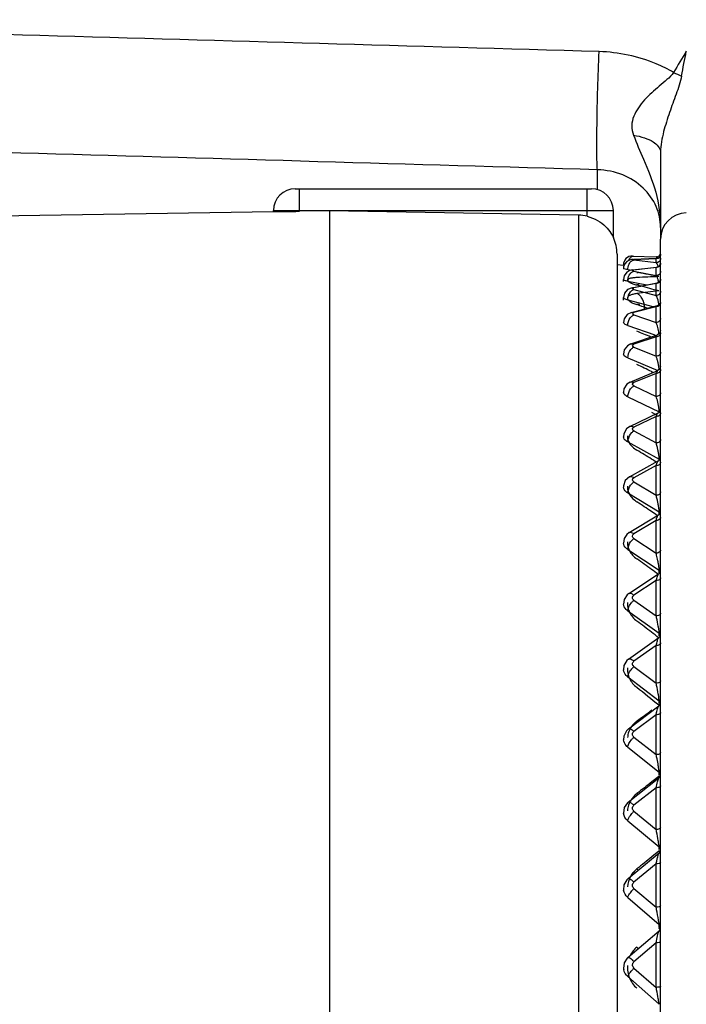
# Model space of a CAD drawing. Units: millimetres. Extents: x 0 to 420, y 0 to 297.
# Drawn here: x 65 to 69, y 164 to 170 of the extents above; entities that cross this region are included whole.
import ezdxf

# ---------------------------------------------------------------- set-up
doc = ezdxf.new("R2010")
doc.units = ezdxf.units.MM
doc.header["$LTSCALE"] = 23.1
doc.layers.add('06___PRT_ALL_SURFS', color=7, linetype='CONTINUOUS')
doc.layers.add('7_ALL_FEATURES', color=7, linetype='CONTINUOUS')

msp = doc.modelspace()

# ---------------------------------------------------------------- linework, layer by layer
at = {"layer": '06___PRT_ALL_SURFS', "color": 9, "linetype": 'CONTINUOUS'}
for p, q in [((68.20977, 168.96978), (68.20977, 169.08312)), ((66.50061, 168.84506), (66.50061, 168.9747)), ((68.15061, 168.81627), (68.15061, 168.9747)), ((66.35061, 168.8497), (68.30061, 168.8497)), ((68.10061, 168.8228), (68.10061, 163.2497)), ((68.41501, 168.56899), (68.41892, 168.5688)), ((68.5457, 168.57377), (68.41892, 168.5688)), ((68.41892, 168.56556), (68.5457, 168.5507)), ((68.5457, 168.57377), (68.54767, 168.57419)), ((68.5457, 168.5507), (68.5457, 168.57377)), ((68.57168, 168.59866), (68.57155, 168.59615)), ((68.57168, 168.57559), (68.57155, 168.57309)), ((68.36067, 168.53604), (68.35872, 168.53601)), ((68.3641, 168.53611), (68.36067, 168.53604)), ((68.38356, 168.51094), (68.41103, 168.50772)), ((68.5457, 168.52278), (68.41892, 168.50791)), ((68.41892, 168.50146), (68.5457, 168.47682)), ((68.5457, 168.47682), (68.5457, 168.52278)), ((68.57168, 168.54738), (68.57155, 168.5449)), ((68.57168, 168.50142), (68.57155, 168.49894)), ((68.43563, 168.49453), (68.4426, 168.49323)), ((68.57168, 168.45464), (68.57155, 168.45221)), ((68.38356, 168.44421), (68.49199, 168.42313)), ((68.5457, 168.43051), (68.41892, 168.40587)), ((68.41892, 168.39625), (68.5457, 168.36201)), ((68.43563, 168.42215), (68.45727, 168.41641)), ((68.5457, 168.36201), (68.5457, 168.43051)), ((68.38356, 168.3368), (68.52712, 168.29803)), ((68.55153, 168.35141), (68.54868, 168.35735)), ((68.57168, 168.38614), (68.57155, 168.38371)), ((68.5457, 168.29767), (68.41892, 168.26343)), ((68.5457, 168.20715), (68.5457, 168.29767)), ((68.41892, 168.25072), (68.5457, 168.20715)), ((68.38356, 168.18954), (68.53918, 168.13605)), ((68.54868, 168.2013), (68.5457, 168.20715)), ((68.5457, 168.12528), (68.41892, 168.0817)), ((68.5457, 168.01342), (68.5457, 168.12528)), ((68.57168, 168.14792), (68.57155, 168.14564)), ((68.41892, 168.066), (68.5457, 168.01342)), ((68.38356, 168.00354), (68.55669, 167.93174)), ((68.54868, 168.00642), (68.5457, 168.01342)), ((68.55153, 167.99834), (68.54868, 168.00642)), ((68.57168, 168.03606), (68.57155, 168.03379)), ((68.57168, 167.93627), (68.57155, 167.93409)), ((68.5457, 167.91463), (68.41892, 167.86206)), ((68.51948, 167.92489), (68.52988, 167.91977)), ((68.5457, 167.7823), (68.5457, 167.91463)), ((68.41892, 167.84348), (68.5457, 167.7823)), ((68.38356, 167.78022), (68.56339, 167.69344)), ((68.54868, 167.7742), (68.5457, 167.7823)), ((68.57168, 167.80393), (68.57155, 167.80176)), ((68.5457, 167.66735), (68.41892, 167.60617)), ((68.51948, 167.69134), (68.53973, 167.68002)), ((68.5457, 167.51553), (68.5457, 167.66735)), ((68.57168, 167.68781), (68.57155, 167.68575)), ((68.41892, 167.58485), (68.5457, 167.51553)), ((68.38356, 167.52128), (68.56339, 167.42296)), ((68.57168, 167.536), (68.57155, 167.53394)), ((68.5457, 167.3853), (68.41892, 167.31598)), ((68.5457, 167.21517), (68.5457, 167.3853)), ((68.56339, 167.41666), (68.56339, 167.42296)), ((68.41892, 167.29209), (68.5457, 167.21517)), ((68.38356, 167.22869), (68.56339, 167.11957)), ((68.56339, 167.1061), (68.56339, 167.11957)), ((68.5457, 167.07063), (68.41892, 166.9937)), ((68.5457, 166.88348), (68.5457, 167.07063)), ((68.57168, 167.08829), (68.57155, 167.08652)), ((68.41892, 166.96742), (68.5457, 166.88348)), ((68.38356, 166.90467), (68.56339, 166.78559)), ((68.57168, 166.90114), (68.57155, 166.89937)), ((68.56294, 166.795), (68.56137, 166.80899)), ((68.56339, 166.78559), (68.56327, 166.78993)), ((68.56339, 166.77089), (68.56339, 166.78559)), ((68.5457, 166.72574), (68.41892, 166.64179)), ((68.5457, 166.52299), (68.5457, 166.72574)), ((68.41288, 166.60781), (68.41892, 166.61332)), ((68.41892, 166.61332), (68.5457, 166.52299)), ((68.38356, 166.55169), (68.56339, 166.42356)), ((68.56339, 166.40774), (68.56339, 166.42356)), ((68.56011, 166.39723), (68.56119, 166.39842)), ((68.5457, 166.35326), (68.41892, 166.26292)), ((68.5457, 166.13645), (68.5457, 166.35326)), ((68.41288, 166.26808), (68.41892, 166.26292)), ((68.41892, 166.23248), (68.5457, 166.13645)), ((68.38356, 166.17245), (68.56339, 166.03624)), ((68.38356, 166.17245), (68.38401, 166.16703)), ((68.56339, 166.01941), (68.56339, 166.03624)), ((68.57169, 166.01376), (68.5653, 166.01157)), ((68.5457, 165.95601), (68.41892, 165.85998)), ((68.5457, 165.7268), (68.5457, 165.95601)), ((68.41288, 165.86549), (68.41892, 165.85998)), ((68.41892, 165.82779), (68.5457, 165.7268)), ((68.38356, 165.76982), (68.56339, 165.62656)), ((68.5623, 165.63949), (68.56011, 165.65458)), ((68.56339, 165.60886), (68.56339, 165.62656)), ((68.56118, 165.60079), (68.52131, 165.57013)), ((68.56913, 165.60397), (68.56118, 165.60079)), ((68.56137, 165.59336), (68.56226, 165.59458)), ((68.5457, 165.53703), (68.41892, 165.43603)), ((68.5457, 165.29715), (68.5457, 165.53703)), ((68.41892, 165.40235), (68.5457, 165.29715)), ((68.38356, 165.34686), (68.56339, 165.19765)), ((68.5623, 165.20938), (68.56011, 165.22391)), ((68.56118, 165.17253), (68.52131, 165.14027)), ((68.57024, 165.17641), (68.56118, 165.17253)), ((68.56339, 165.1823), (68.56339, 165.19765)), ((68.5457, 165.09949), (68.41892, 164.9943)), ((68.5457, 164.85078), (68.5457, 165.09949)), ((68.57168, 165.10804), (68.57155, 165.10718)), ((68.41892, 164.95937), (68.5457, 164.85078)), ((68.38356, 164.90681), (68.56339, 164.75278)), ((68.57168, 164.85933), (68.57155, 164.85847)), ((68.5623, 164.76321), (68.56011, 164.77708)), ((68.5712, 164.73306), (68.56118, 164.72849)), ((68.5623, 164.71496), (68.56292, 164.71607)), ((68.56339, 164.73507), (68.56339, 164.75278)), ((68.5457, 164.64674), (68.41892, 164.53815)), ((68.5457, 164.39108), (68.5457, 164.64674)), ((68.57168, 164.6532), (68.57155, 164.65255)), ((68.41892, 164.50225), (68.5457, 164.39108)), ((68.38356, 164.453), (68.56339, 164.29532)), ((68.57168, 164.39755), (68.57155, 164.3969)), ((68.5623, 164.30438), (68.56011, 164.31748))]:
    msp.add_line(p, q, dxfattribs=at)
at = {"layer": '06___PRT_ALL_SURFS', "color": 7, "linetype": 'CONTINUOUS'}
for p, q in [((66.47561, 168.9747), (68.17561, 168.9747)), ((61.54079, 168.7691), (66.35062, 168.84466)), ((66.35061, 168.84466), (66.35061, 168.8497)), ((66.67168, 168.84775), (66.50061, 168.84506)), ((66.67168, 168.84775), (66.67168, 163.2497)), ((68.10061, 168.8228), (66.67168, 168.84775)), ((68.30061, 168.6951), (68.30061, 168.8497)), ((68.30055, 168.695), (68.30061, 168.69487)), ((68.57168, 157.50584), (68.57168, 168.68574)), ((68.32168, 168.5998), (68.32168, 156.8497)), ((68.41062, 168.58839), (68.5457, 168.5831)), ((68.41501, 168.56899), (68.54765, 168.57419)), ((68.35882, 168.53396), (68.32168, 168.5372)), ((68.37837, 168.55763), (68.36633, 168.5444)), ((68.41114, 168.50837), (68.54956, 168.5246)), ((68.36268, 168.4756), (68.35872, 168.45332)), ((68.35923, 168.44301), (68.35873, 168.4533)), ((68.37709, 168.49501), (68.36268, 168.4756)), ((68.38268, 168.39703), (68.36373, 168.37543)), ((68.40761, 168.40672), (68.38268, 168.39703)), ((68.40742, 168.40669), (68.55145, 168.43468)), ((68.36373, 168.37543), (68.35873, 168.35055)), ((68.35948, 168.33559), (68.35873, 168.35051)), ((68.40388, 168.26474), (68.55313, 168.30505)), ((68.3619, 168.22867), (68.35873, 168.20776)), ((68.37899, 168.2524), (68.3619, 168.22867)), ((68.40388, 168.26474), (68.37899, 168.2524)), ((68.35873, 168.2077), (68.35873, 168.20776)), ((68.40071, 168.08371), (68.55474, 168.13665)), ((68.56721, 168.14604), (68.55481, 168.13667)), ((68.57168, 168.16028), (68.56721, 168.14604)), ((68.36261, 168.04922), (68.35874, 168.02605)), ((68.38134, 168.07353), (68.36261, 168.04922)), ((68.40054, 168.08365), (68.38134, 168.07353)), ((68.56753, 167.93998), (68.55626, 167.93068)), ((68.57168, 167.95378), (68.56753, 167.93998)), ((68.39781, 167.86498), (68.55622, 167.93067)), ((68.36134, 167.82693), (68.35875, 167.80672)), ((68.37863, 167.85314), (68.36134, 167.82693)), ((68.39769, 167.86492), (68.37863, 167.85314)), ((68.35875, 167.80663), (68.35875, 167.80672)), ((68.39515, 167.61023), (68.55745, 167.68855)), ((68.39515, 167.61023), (68.37626, 167.59687)), ((68.36025, 167.56836), (68.35876, 167.55143)), ((68.37626, 167.59687), (68.36025, 167.56836)), ((68.39298, 167.32158), (68.55864, 167.41215)), ((68.39289, 167.32153), (68.36933, 167.30037)), ((68.36933, 167.30037), (68.35878, 167.26981)), ((68.35878, 167.26981), (68.35879, 167.26208)), ((68.35879, 167.26208), (68.35878, 167.26219)), ((68.39103, 167.00112), (68.55956, 167.10338)), ((68.37747, 166.99046), (68.36239, 166.96672)), ((68.39095, 167.00107), (68.37747, 166.99046)), ((68.36239, 166.96672), (68.35881, 166.94123)), ((68.35881, 166.94118), (68.35881, 166.94123)), ((68.38931, 166.65134), (68.5604, 166.76462)), ((68.37953, 166.64355), (68.36245, 166.61747)), ((68.38931, 166.65134), (68.37953, 166.64355)), ((68.36245, 166.61747), (68.35884, 166.59087)), ((68.35885, 166.59078), (68.35884, 166.59087)), ((68.38795, 166.27499), (68.56113, 166.39838)), ((68.37804, 166.26648), (68.36143, 166.23824)), ((68.38793, 166.27497), (68.37804, 166.26648)), ((68.36143, 166.23824), (68.35889, 166.21371)), ((68.3589, 166.21359), (68.35889, 166.21371)), ((68.38678, 165.87486), (68.56168, 166.00734)), ((68.37535, 165.86407), (68.35997, 165.83238)), ((68.38675, 165.87484), (68.37535, 165.86407)), ((68.35997, 165.83238), (68.35899, 165.81242)), ((68.38581, 165.45402), (68.56224, 165.59457)), ((68.38116, 165.44999), (68.36359, 165.4241)), ((68.38581, 165.45402), (68.38116, 165.44999)), ((68.36359, 165.4241), (68.35914, 165.39005)), ((68.35914, 165.39005), (68.35913, 165.39015)), ((68.38504, 165.01569), (68.56255, 165.16298)), ((68.37803, 165.00906), (68.36141, 164.97954)), ((68.38503, 165.01568), (68.37803, 165.00906)), ((68.36141, 164.97954), (68.35937, 164.9498)), ((68.35938, 164.94972), (68.35937, 164.9498)), ((68.38444, 164.56319), (68.56293, 164.71607)), ((68.38444, 164.56319), (68.38067, 164.55973)), ((68.359, 164.50038), (68.35995, 164.49367)), ((68.3604, 164.49127), (68.35992, 164.49382))]:
    msp.add_line(p, q, dxfattribs=at)
for points in [[(68.41499, 168.56899), (68.40561, 168.56828), (68.3925, 168.56529), (68.37837, 168.55763)], [(68.36633, 168.5444), (68.35947, 168.52669), (68.35872, 168.51529)], [(68.41111, 168.50837), (68.39539, 168.50504), (68.37709, 168.49501)], [(68.38067, 164.55973), (68.36321, 164.53275), (68.359, 164.50038)]]:
    msp.add_lwpolyline(points, dxfattribs=at)
for centre, radius, start, end in [((66.47561, 168.8497), 0.125, 90, 180), ((68.17561, 168.8497), 0.125, 0, 90), ((68.09659, 168.5972), 0.22563, 76.14825, 88.97936), ((68.09668, 168.5998), 0.225, 0, 24.99458), ((68.40866, 168.53843), 0.05, 87.7566, 182.78058), ((68.54668, 168.60808), 0.025, 267.7566, 360), ((68.54668, 168.59917), 0.025, 272.24116, 359.98844), ((68.54668, 168.54943), 0.025, 276.68677, 359.9224), ((68.54668, 168.45923), 0.025, 281.00111, 0.00001), ((68.54668, 168.3292), 0.025, 285.11166, 359.92902), ((68.54668, 167.71111), 0.025, 295.75999, 359.86863), ((68.54668, 167.4341), 0.025, 298.66674, 0.00003), ((68.54668, 167.12481), 0.025, 301.24711, 359.9028), ((68.54668, 166.78552), 0.025, 303.51048, 0.00011), ((68.54668, 166.41878), 0.025, 305.47049, 359.94462), ((68.54668, 166.02734), 0.025, 307.14172, 359.99993), ((68.54668, 165.61414), 0.025, 308.54227, 359.94483), ((68.54668, 165.18229), 0.025, 309.68337, 359.99959), ((68.54668, 164.73507), 0.025, 310.58168, 359.90045)]:
    msp.add_arc(centre, radius, start, end, dxfattribs=at)
at = {"layer": '06___PRT_ALL_SURFS', "color": 9, "linetype": 'CONTINUOUS'}
for centre, radius, start, end in [((68.72157, 168.68563), 0.14989, 90.95889, 179.9608), ((68.47228, 168.50442), 0.08939, 15.90911, 19.57018), ((68.45755, 168.44415), 0.074, 173.03496, 179.95984), ((68.77384, 161.85144), 6.62189, 91.840325, 92.927612), ((67.15388, 161.62564), 6.98746, 78.380946, 79.37191), ((68.40974, 168.4118), 0.15333, 10.6043, 14.02443), ((66.52998, 161.19862), 7.47067, 74.223241, 75.049774), ((69.32202, 161.57625), 6.85396, 96.373352, 97.430575), ((65.8279, 160.6166), 8.12264, 70.837112, 71.273857), ((68.36746, 168.28527), 0.19602, 7.54445, 12.94184), ((68.32944, 168.12034), 0.23429, 8.14224, 12.13392), ((65.00509, 159.8221), 9.01303, 67.075581, 67.627856), ((68.34742, 168.12279), 0.21615, 5.25779, 8.17532), ((64.03692, 158.82232), 10.14644, 63.78208, 64.308675), ((68.28453, 167.91582), 0.27956, 9.66918, 13.36652), ((68.23052, 167.6729), 0.33402, 10.91912, 14.318), ((68.23125, 167.67284), 0.33332, 9.38117, 10.95324), ((68.25896, 167.67738), 0.30524, 7.80941, 9.38897), ((68.32445, 167.43838), 0.23432, 16.87656, 19.22418), ((61.51673, 156.10488), 13.30921, 58.25373, 58.677246), ((68.16382, 167.39229), 0.40144, 9.18264, 11.98192), ((68.22308, 167.40194), 0.3414, 7.73459, 9.17112), ((61.46634, 156.02326), 13.40513, 58.115851, 58.25412), ((68.22872, 167.11624), 0.33206, 15.5174, 17.33267), ((59.86623, 154.3025), 15.46623, 55.979255, 56.353175), ((68.09526, 167.07834), 0.47071, 9.04895, 11.5062), ((59.80271, 154.20826), 15.57988, 55.832923, 55.97955), ((68.47634, 166.89532), 0.09224, 133.46523, 138.75677), ((68.10504, 166.75817), 0.45813, 14.45134, 15.87371), ((57.85989, 152.11098), 18.14068, 54.012627, 54.339236), ((68.05734, 166.7384), 0.50896, 8.94761, 10.04892), ((68.15078, 166.75305), 0.41439, 7.75856, 8.95552), ((57.78359, 152.00581), 18.27061, 53.867958, 54.012813), ((68.41481, 166.78265), 0.14864, 2.80845, 4.7661), ((68.48972, 166.53077), 0.1088, 134.92324, 139.50127), ((55.3829, 149.40974), 21.49971, 52.337304, 52.619013), ((67.94597, 166.36527), 0.62012, 13.61113, 14.73368), ((67.81858, 166.33427), 0.75123, 9.95698, 13.62321), ((55.29512, 149.29594), 21.64343, 52.200786, 52.337411), ((67.99037, 166.3648), 0.57675, 8.94127, 9.92004), ((68.11359, 166.38412), 0.45202, 7.85831, 8.94954), ((68.50614, 166.13693), 0.12941, 136.10415, 140.01589), ((68.49283, 166.14983), 0.11087, 131.80388, 136.14016), ((67.73981, 165.93795), 0.82998, 12.95024, 13.83676), ((52.23372, 145.978), 25.84313, 50.817605, 51.175798), ((67.65587, 165.91775), 0.91631, 9.91384, 13.00494), ((67.91566, 165.96371), 0.65249, 9.00158, 9.86643), ((68.07411, 165.98873), 0.49208, 8.0209, 9.01025), ((82.09849, 147.23607), 23.14562, 125.915981, 126.178291), ((68.52709, 165.71531), 0.15608, 137.02888, 140.31111), ((68.51391, 165.72768), 0.138, 133.4954, 137.05797), ((67.46642, 165.47502), 1.10826, 12.43594, 13.13098), ((67.82816, 165.53693), 0.74135, 9.1308, 9.88608), ((86.08185, 142.7694), 28.77926, 127.602547, 127.818155), ((68.63084, 165.44027), 0.17495, 109.76327, 110.65499), ((68.29315, 165.36785), 0.197, 41.36593, 43.67458), ((68.55544, 165.26638), 0.19269, 137.71402, 140.39298), ((68.32625, 165.34609), 0.12914, 44.14072, 47.86493), ((68.5432, 165.2776), 0.17609, 134.89259, 137.73694), ((67.08754, 164.97175), 1.49403, 12.04507, 12.58003), ((67.17813, 164.98897), 1.40185, 10.04145, 12.12909), ((67.71759, 165.08543), 0.85382, 9.33386, 9.97967), ((68.47327, 165.00182), 0.19201, 60.59988, 62.75062), ((68.6521, 164.97535), 0.21708, 111.742, 112.15483), ((91.70986, 136.5189), 36.836, 129.013809, 129.185529), ((68.25919, 164.90725), 0.24048, 40.4241, 42.80079), ((68.52539, 164.95786), 0.1439, 150.67713, 176.21512), ((68.29749, 164.88015), 0.16666, 43.22753, 46.17844), ((68.59742, 164.78772), 0.24764, 138.17202, 140.26335), ((68.58742, 164.79677), 0.23416, 136.01901, 138.18943), ((66.52043, 164.41444), 2.07174, 11.76131, 12.1583), ((68.45214, 164.52029), 0.23503, 60.17701, 62.35828), ((68.53476, 164.50523), 0.15347, 130.23472, 153.05801), ((68.21558, 164.42301), 0.29694, 39.92888, 42.17901), ((68.66937, 164.268), 0.34293, 138.41129, 139.91991), ((68.66406, 164.2728), 0.33577, 136.89411, 138.42368), ((68.25342, 164.38621), 0.22466, 42.55384, 44.73566), ((65.54855, 163.76234), 3.06239, 11.57354, 11.84775), ((66.11899, 163.87607), 2.48074, 10.46019, 11.64338), ((67.29858, 164.0951), 1.28098, 9.99758, 10.40527)]:
    msp.add_arc(centre, radius, start, end, dxfattribs=at)
for points in [[(68.21849, 169.76158), (66.08042, 169.82311), (63.94233, 169.8841), (61.80423, 169.94461)], [(68.20977, 169.08312), (66.07169, 169.1455), (63.93361, 169.20736), (61.79551, 169.26873)], [(68.38866, 168.56327), (68.38961, 168.56557), (68.3907, 168.56782), (68.39194, 168.56999)], [(68.4014, 168.5574), (68.40312, 168.55899), (68.40499, 168.56043), (68.40698, 168.56165)], [(68.40698, 168.58529), (68.40894, 168.5863), (68.41105, 168.58709), (68.4132, 168.58756)], [(68.40698, 168.56165), (68.40883, 168.56278), (68.41082, 168.56372), (68.41288, 168.5644)], [(68.41288, 168.5644), (68.41483, 168.56504), (68.41688, 168.56544), (68.41892, 168.56556)], [(68.4132, 168.58756), (68.41507, 168.58797), (68.41701, 168.58814), (68.41892, 168.58807)], [(68.55398, 168.57639), (68.55263, 168.57864), (68.55095, 168.58089), (68.54868, 168.58219)], [(68.41114, 168.50837), (68.41372, 168.50867), (68.41639, 168.5085), (68.41892, 168.50791)], [(68.41353, 168.49999), (68.41527, 168.50067), (68.41708, 168.50118), (68.41892, 168.50146)], [(68.3841, 168.45313), (68.3855, 168.46464), (68.38956, 168.47628), (68.39633, 168.48568)], [(68.39633, 168.48568), (68.39928, 168.48978), (68.40285, 168.49355), (68.40698, 168.49644)], [(68.40698, 168.49644), (68.40902, 168.49786), (68.41122, 168.49908), (68.41353, 168.49999)], [(68.54868, 168.47338), (68.5478, 168.47462), (68.54683, 168.47581), (68.5457, 168.47682)], [(68.40698, 168.39015), (68.40882, 168.39159), (68.4108, 168.39289), (68.41288, 168.39395)], [(68.40742, 168.40669), (68.4112, 168.40742), (68.41527, 168.40706), (68.41892, 168.40587)], [(68.41288, 168.39395), (68.4148, 168.39493), (68.41683, 168.39572), (68.41892, 168.39625)], [(68.5457, 168.43051), (68.54719, 168.43235), (68.54913, 168.43423), (68.55145, 168.43468)], [(68.54868, 168.35735), (68.54779, 168.35896), (68.54682, 168.36054), (68.5457, 168.36201)], [(68.40393, 168.26476), (68.40877, 168.26606), (68.41429, 168.26537), (68.41892, 168.26343)], [(68.40698, 168.2436), (68.40882, 168.24519), (68.4108, 168.24664), (68.41288, 168.24788)], [(68.41288, 168.24788), (68.4148, 168.24902), (68.41682, 168.25), (68.41892, 168.25072)], [(68.5585, 168.16959), (68.55728, 168.17524), (68.55586, 168.18085), (68.55417, 168.18638)], [(68.41288, 168.06264), (68.41479, 168.06393), (68.41681, 168.06508), (68.41892, 168.066)], [(68.55651, 167.98045), (68.55508, 167.98647), (68.55344, 167.99245), (68.55153, 167.99834)], [(68.56318, 167.93635), (68.56272, 167.9452), (68.5616, 167.95403), (68.56011, 167.96277)], [(68.40698, 167.83448), (68.40903, 167.83651), (68.41122, 167.83842), (68.41356, 167.84012)], [(68.41356, 167.84012), (68.41527, 167.84136), (68.41706, 167.8425), (68.41892, 167.84348)], [(68.55417, 167.75551), (68.55256, 167.7618), (68.55076, 167.76805), (68.54868, 167.7742)], [(68.40698, 167.57501), (68.40884, 167.57696), (68.41081, 167.57882), (68.41288, 167.58053)], [(68.41288, 167.58053), (68.41479, 167.5821), (68.41681, 167.58356), (68.41892, 167.58485)], [(68.56879, 167.4171), (68.56729, 167.41883), (68.56539, 167.42022), (68.56339, 167.42132)], [(68.57168, 167.40999), (68.57168, 167.41255), (68.57046, 167.41517), (68.56879, 167.4171)], [(68.40698, 167.28149), (68.40885, 167.28353), (68.41081, 167.2855), (68.41288, 167.28734)], [(68.41288, 167.28734), (68.4148, 167.28904), (68.41681, 167.29064), (68.41892, 167.29209)], [(68.56862, 167.11328), (68.56718, 167.11507), (68.56535, 167.11656), (68.56339, 167.11775)], [(68.57168, 167.10518), (68.57168, 167.10807), (68.57043, 167.11104), (68.56862, 167.11328)], [(68.41288, 166.96227), (68.41481, 166.96409), (68.41682, 166.96582), (68.41892, 166.96742)], [(68.56951, 166.7774), (68.56801, 166.77989), (68.56581, 166.782), (68.56339, 166.7836)], [(68.57168, 166.76989), (68.57168, 166.7725), (68.57086, 166.77517), (68.56951, 166.7774)], [(68.41288, 166.64655), (68.41499, 166.64509), (68.417, 166.64348), (68.41892, 166.64179)], [(68.57032, 166.41312), (68.56889, 166.41643), (68.56632, 166.41933), (68.56339, 166.42142)], [(68.57168, 166.40667), (68.57168, 166.40886), (68.5712, 166.4111), (68.57032, 166.41312)], [(68.56401, 166.35725), (68.55854, 166.35423), (68.55195, 166.35311), (68.5457, 166.35325)], [(68.57084, 166.02369), (68.56957, 166.02773), (68.56676, 166.03141), (68.56339, 166.03396)], [(68.57168, 166.01827), (68.57168, 166.0201), (68.57139, 166.02195), (68.57084, 166.02369)], [(68.55557, 165.95682), (68.55232, 165.9562), (68.549, 165.95594), (68.5457, 165.95601)], [(68.57168, 165.60767), (68.57168, 165.61382), (68.5682, 165.62033), (68.56339, 165.62416)], [(68.57168, 165.54758), (68.57168, 165.54605), (68.57077, 165.54452), (68.56968, 165.54344)], [(68.38356, 165.34686), (68.37069, 165.35725), (68.36105, 165.37362), (68.35914, 165.39005)], [(68.57168, 165.17797), (68.57168, 165.18433), (68.56828, 165.1911), (68.56339, 165.19516)], [(68.38356, 164.90681), (68.37098, 164.91736), (68.36169, 164.93347), (68.35938, 164.94972)], [(68.56011, 164.77708), (68.55673, 164.79704), (68.55281, 164.81691), (68.54868, 164.83674)], [(68.57168, 164.73246), (68.57168, 164.73899), (68.56834, 164.74596), (68.56339, 164.7502)], [(68.38356, 164.453), (68.3717, 164.46325), (68.36288, 164.47827), (68.35995, 164.49367)], [(68.41892, 164.50225), (68.41353, 164.50697), (68.41013, 164.51497), (68.41069, 164.52212)], [(68.41069, 164.52212), (68.41116, 164.52811), (68.41436, 164.53424), (68.41892, 164.53815)]]:
    msp.add_open_spline(points, degree=3, dxfattribs=at)
for points, knots in [([(68.20977, 169.08312), (68.20654, 169.11374), (68.20634, 169.19997), (68.20639, 169.35531), (68.21092, 169.55076), (68.21556, 169.69088), (68.21849, 169.76158)], [0, 0, 0, 0, 0.1361103, 0.3802571, 0.6872154, 1, 1, 1, 1]), ([(68.39194, 168.56999), (68.39292, 168.57169), (68.39684, 168.57771), (68.40232, 168.58288), (68.40698, 168.58529)], [0, 0, 0, 0, 0.2721092, 1, 1, 1, 1]), ([(68.41892, 168.56556), (68.4161, 168.56589), (68.40513, 168.5677), (68.41612, 168.56869), (68.41892, 168.5688)], [0, 0, 0, 0, 0.5036362, 1, 1, 1, 1]), ([(68.57155, 168.59615), (68.57094, 168.59006), (68.56475, 168.5779), (68.55184, 168.57353), (68.5457, 168.57377)], [0, 0, 0, 0, 0.4993687, 1, 1, 1, 1]), ([(68.54868, 168.58219), (68.54821, 168.58246), (68.54725, 168.5829), (68.54621, 168.58308), (68.5457, 168.5831)], [0, 0, 0, 0, 0.5182748, 1, 1, 1, 1]), ([(68.57155, 168.57309), (68.57094, 168.56699), (68.56475, 168.55483), (68.55184, 168.55046), (68.5457, 168.5507)], [0, 0, 0, 0, 0.4993687, 1, 1, 1, 1]), ([(68.36067, 168.51388), (68.36017, 168.51405), (68.35942, 168.51432), (68.35874, 168.515), (68.35872, 168.51529)], [0, 0, 0, 0, 0.6448651, 1, 1, 1, 1]), ([(68.38356, 168.51094), (68.38093, 168.51109), (68.37329, 168.51173), (68.36544, 168.51218), (68.36067, 168.51388)], [0, 0, 0, 0, 0.3421993, 1, 1, 1, 1]), ([(68.38356, 168.51094), (68.38356, 168.51545), (68.38506, 168.53214), (68.39237, 168.54903), (68.4014, 168.5574)], [0, 0, 0, 0, 0.2681187, 1, 1, 1, 1]), ([(68.41892, 168.50146), (68.41597, 168.50203), (68.40525, 168.50513), (68.41601, 168.50757), (68.41892, 168.50791)], [0, 0, 0, 0, 0.5064126, 1, 1, 1, 1]), ([(68.54867, 168.54853), (68.54821, 168.54899), (68.54728, 168.54981), (68.54623, 168.55046), (68.5457, 168.5507)], [0, 0, 0, 0, 0.5311526, 1, 1, 1, 1]), ([(68.57155, 168.5449), (68.57093, 168.53887), (68.56468, 168.5268), (68.55183, 168.52254), (68.5457, 168.52278)], [0, 0, 0, 0, 0.4974229, 1, 1, 1, 1]), ([(68.5457, 168.52278), (68.5463, 168.52326), (68.54751, 168.52408), (68.54892, 168.52452), (68.54959, 168.5246)], [0, 0, 0, 0, 0.5333743, 1, 1, 1, 1]), ([(68.55651, 168.53436), (68.55593, 168.53597), (68.55394, 168.54098), (68.5513, 168.54591), (68.54867, 168.54853)], [0, 0, 0, 0, 0.314717, 1, 1, 1, 1]), ([(68.38356, 168.44421), (68.3774, 168.44505), (68.36986, 168.4463), (68.35886, 168.45052), (68.35873, 168.45331)], [0, 0, 0, 0, 0.6903285, 1, 1, 1, 1]), ([(68.43563, 168.46468), (68.43159, 168.46448), (68.42394, 168.46398), (68.41319, 168.46286), (68.40387, 168.46143), (68.39608, 168.4597), (68.38989, 168.45768), (68.38582, 168.45565), (68.38352, 168.45379), (68.38235, 168.45242), (68.38164, 168.45097), (68.38131, 168.44886), (68.38234, 168.4459), (68.38529, 168.44265), (68.38983, 168.43929), (68.39602, 168.43586), (68.40381, 168.43236), (68.41313, 168.42885), (68.42389, 168.42538), (68.43157, 168.42322), (68.43563, 168.42215)], [0, 0, 0, 0, 0.1000874, 0.1894571, 0.2673001, 0.3330709, 0.3865281, 0.428008, 0.4447116, 0.4591947, 0.4721086, 0.4843762, 0.5109335, 0.5457675, 0.5918323, 0.6500591, 0.7205059, 0.802779, 0.896236, 1, 1, 1, 1]), ([(68.57155, 168.49894), (68.57093, 168.49291), (68.56468, 168.48084), (68.55183, 168.47658), (68.5457, 168.47682)], [0, 0, 0, 0, 0.497423, 1, 1, 1, 1]), ([(68.57155, 168.45221), (68.57093, 168.44627), (68.56456, 168.43437), (68.55182, 168.43028), (68.5457, 168.43051)], [0, 0, 0, 0, 0.4941577, 1, 1, 1, 1]), ([(68.5585, 168.44896), (68.55782, 168.45168), (68.5554, 168.46011), (68.55213, 168.46848), (68.54868, 168.47338)], [0, 0, 0, 0, 0.3186314, 1, 1, 1, 1]), ([(68.38356, 168.3368), (68.38356, 168.34197), (68.38574, 168.36154), (68.3955, 168.38117), (68.40698, 168.39015)], [0, 0, 0, 0, 0.2617102, 1, 1, 1, 1]), ([(68.41892, 168.39625), (68.41578, 168.39709), (68.40543, 168.40142), (68.41583, 168.40527), (68.41892, 168.40587)], [0, 0, 0, 0, 0.5080191, 1, 1, 1, 1]), ([(68.44806, 168.42145), (68.44706, 168.42171), (68.44298, 168.42256), (68.43874, 168.42257), (68.43563, 168.42215)], [0, 0, 0, 0, 0.2470254, 1, 1, 1, 1]), ([(68.38356, 168.3368), (68.37732, 168.33814), (68.3684, 168.34012), (68.3589, 168.34714), (68.35873, 168.35052)], [0, 0, 0, 0, 0.6534506, 1, 1, 1, 1]), ([(68.43563, 168.37266), (68.43158, 168.37213), (68.4239, 168.37096), (68.41313, 168.36869), (68.40378, 168.36602), (68.39596, 168.36296), (68.38971, 168.35954), (68.38509, 168.35574), (68.38215, 168.3515), (68.38115, 168.3468), (68.38222, 168.34196), (68.38511, 168.33716), (68.38969, 168.33236), (68.39591, 168.32755), (68.40372, 168.32276), (68.4169, 168.31611), (68.42786, 168.3119), (68.43563, 168.30926)], [0, 0, 0, 0, 0.0926535, 0.1759837, 0.2494245, 0.3127297, 0.3660485, 0.4102246, 0.4472647, 0.4808684, 0.5159852, 0.5569549, 0.6063997, 0.6655397, 0.734752, 0.8139058, 1, 1, 1, 1]), ([(68.47921, 168.288), (68.47957, 168.29728), (68.47793, 168.31576), (68.47051, 168.33736), (68.46154, 168.35219), (68.45169, 168.36384), (68.44227, 168.37033), (68.43563, 168.37266)], [0, 0, 0, 0, 0.2767312, 0.5461955, 0.6724413, 0.7905775, 1, 1, 1, 1]), ([(68.57155, 168.38371), (68.57093, 168.37777), (68.56456, 168.36586), (68.55182, 168.36178), (68.5457, 168.36201)], [0, 0, 0, 0, 0.4941577, 1, 1, 1, 1]), ([(68.5585, 168.32917), (68.55799, 168.33137), (68.5561, 168.33891), (68.55369, 168.34633), (68.55153, 168.35141)], [0, 0, 0, 0, 0.2901621, 1, 1, 1, 1]), ([(68.45295, 168.30866), (68.45025, 168.30956), (68.44441, 168.31059), (68.43854, 168.30994), (68.43563, 168.30926)], [0, 0, 0, 0, 0.4878925, 1, 1, 1, 1]), ([(68.57168, 168.32115), (68.57168, 168.31495), (68.56565, 168.30184), (68.55218, 168.29744), (68.5457, 168.29767)], [0, 0, 0, 0, 0.4888272, 1, 1, 1, 1]), ([(68.5457, 168.29767), (68.54629, 168.29864), (68.54822, 168.30153), (68.55087, 168.30444), (68.5532, 168.30507)], [0, 0, 0, 0, 0.3183783, 1, 1, 1, 1]), ([(68.38356, 168.18954), (68.38356, 168.20479), (68.39021, 168.22541), (68.40341, 168.24054), (68.40698, 168.2436)], [0, 0, 0, 0, 0.764004, 1, 1, 1, 1]), ([(68.41892, 168.25072), (68.41557, 168.25188), (68.40565, 168.25736), (68.41562, 168.26254), (68.41892, 168.26343)], [0, 0, 0, 0, 0.5086124, 1, 1, 1, 1]), ([(68.57168, 168.23063), (68.57168, 168.22443), (68.56565, 168.21132), (68.55218, 168.20691), (68.5457, 168.20715)], [0, 0, 0, 0, 0.4888272, 1, 1, 1, 1]), ([(68.38356, 168.18954), (68.38005, 168.19056), (68.37068, 168.19372), (68.35909, 168.20088), (68.35873, 168.2077)], [0, 0, 0, 0, 0.3482882, 1, 1, 1, 1]), ([(68.55417, 168.18638), (68.55374, 168.18779), (68.55212, 168.19284), (68.55025, 168.19781), (68.54868, 168.2013)], [0, 0, 0, 0, 0.2782989, 1, 1, 1, 1]), ([(68.57155, 168.14564), (68.57092, 168.13998), (68.56418, 168.12861), (68.55178, 168.12506), (68.5457, 168.12528)], [0, 0, 0, 0, 0.4835308, 1, 1, 1, 1]), ([(68.5457, 168.12528), (68.54641, 168.12673), (68.54871, 168.13092), (68.55171, 168.1356), (68.55481, 168.13667)], [0, 0, 0, 0, 0.3307879, 1, 1, 1, 1]), ([(68.38356, 168.00354), (68.38356, 168.02074), (68.39234, 168.04396), (68.40856, 168.05971), (68.41288, 168.06264)], [0, 0, 0, 0, 0.7669896, 1, 1, 1, 1]), ([(68.40071, 168.08371), (68.40496, 168.08517), (68.41171, 168.08489), (68.4174, 168.08247), (68.41892, 168.0817)], [0, 0, 0, 0, 0.7252086, 1, 1, 1, 1]), ([(68.41892, 168.066), (68.41534, 168.06748), (68.40588, 168.07406), (68.41538, 168.08049), (68.41892, 168.0817)], [0, 0, 0, 0, 0.5085173, 1, 1, 1, 1]), ([(68.38356, 168.00354), (68.38004, 168.00482), (68.36987, 168.00907), (68.35915, 168.01829), (68.35874, 168.02595)], [0, 0, 0, 0, 0.3280718, 1, 1, 1, 1]), ([(68.57155, 168.03379), (68.57092, 168.02813), (68.56418, 168.01676), (68.55178, 168.01321), (68.5457, 168.01342)], [0, 0, 0, 0, 0.4835308, 1, 1, 1, 1]), ([(68.57155, 167.93409), (68.57092, 167.92863), (68.56391, 167.91764), (68.55175, 167.91443), (68.5457, 167.91463)], [0, 0, 0, 0, 0.4760792, 1, 1, 1, 1]), ([(68.5457, 167.91463), (68.54722, 167.91833), (68.54993, 167.924), (68.55397, 167.92973), (68.55626, 167.93068)], [0, 0, 0, 0, 0.6174712, 1, 1, 1, 1]), ([(68.38356, 167.78022), (68.38356, 167.78496), (68.38618, 167.80483), (68.39619, 167.82375), (68.40698, 167.83448)], [0, 0, 0, 0, 0.2376693, 1, 1, 1, 1]), ([(68.39781, 167.86498), (68.40259, 167.86696), (68.41071, 167.86635), (68.41715, 167.86311), (68.41892, 167.86206)], [0, 0, 0, 0, 0.7149634, 1, 1, 1, 1]), ([(68.41892, 167.84348), (68.41512, 167.84531), (68.40611, 167.85293), (68.41515, 167.86049), (68.41892, 167.86206)], [0, 0, 0, 0, 0.508023, 1, 1, 1, 1]), ([(68.38356, 167.78022), (68.38002, 167.78175), (68.3692, 167.78718), (68.35923, 167.79812), (68.35875, 167.80663)], [0, 0, 0, 0, 0.3112878, 1, 1, 1, 1]), ([(68.57155, 167.80176), (68.57092, 167.79629), (68.56391, 167.7853), (68.55175, 167.78209), (68.5457, 167.7823)], [0, 0, 0, 0, 0.4760792, 1, 1, 1, 1]), ([(68.56339, 167.69344), (68.56339, 167.69542), (68.56315, 167.70392), (68.56225, 167.71239), (68.56137, 167.71885)], [0, 0, 0, 0, 0.2322828, 1, 1, 1, 1]), ([(68.5457, 167.66735), (68.54743, 167.67217), (68.55054, 167.67938), (68.55479, 167.68727), (68.55755, 167.6886)], [0, 0, 0, 0, 0.626236, 1, 1, 1, 1]), ([(68.57155, 167.68575), (68.57091, 167.68051), (68.56359, 167.66998), (68.55173, 167.66715), (68.5457, 167.66734)], [0, 0, 0, 0, 0.4671383, 1, 1, 1, 1]), ([(68.39524, 167.61027), (68.39687, 167.61106), (68.40499, 167.61334), (68.41359, 167.60975), (68.41892, 167.60617)], [0, 0, 0, 0, 0.2201621, 1, 1, 1, 1]), ([(68.41892, 167.58485), (68.41491, 167.58704), (68.40632, 167.59563), (68.41493, 167.60424), (68.41892, 167.60617)], [0, 0, 0, 0, 0.5073257, 1, 1, 1, 1]), ([(68.38356, 167.52128), (68.38001, 167.52305), (68.36867, 167.52968), (68.35932, 167.54207), (68.35877, 167.5514)], [0, 0, 0, 0, 0.2977017, 1, 1, 1, 1]), ([(68.38182, 167.55562), (68.38142, 167.55209), (68.38133, 167.54484), (68.38405, 167.52993), (68.39321, 167.51115), (68.41139, 167.49089), (68.42697, 167.47957), (68.43563, 167.4743)], [0, 0, 0, 0, 0.1037335, 0.2105119, 0.4409398, 0.7033383, 1, 1, 1, 1]), ([(68.38356, 167.52128), (68.38356, 167.52581), (68.38635, 167.54551), (68.39646, 167.56397), (68.40698, 167.57501)], [0, 0, 0, 0, 0.22898, 1, 1, 1, 1]), ([(68.57155, 167.53394), (68.57091, 167.5287), (68.56359, 167.51817), (68.55173, 167.51534), (68.5457, 167.51554)], [0, 0, 0, 0, 0.4671383, 1, 1, 1, 1]), ([(68.55651, 167.47563), (68.55591, 167.47847), (68.55361, 167.4888), (68.55092, 167.49905), (68.54868, 167.50641)], [0, 0, 0, 0, 0.2739733, 1, 1, 1, 1]), ([(68.56339, 167.42296), (68.56339, 167.42484), (68.56314, 167.43318), (68.56224, 167.44149), (68.56137, 167.44789)], [0, 0, 0, 0, 0.2256561, 1, 1, 1, 1]), ([(68.5457, 167.3853), (68.54762, 167.39132), (68.5512, 167.40016), (68.55544, 167.4104), (68.55867, 167.41217)], [0, 0, 0, 0, 0.6316641, 1, 1, 1, 1]), ([(68.57168, 167.40443), (68.57168, 167.39917), (68.56433, 167.38776), (68.55205, 167.3851), (68.5457, 167.38529)], [0, 0, 0, 0, 0.4530329, 1, 1, 1, 1]), ([(68.39298, 167.32158), (68.39467, 167.3225), (68.40374, 167.32514), (68.41313, 167.32031), (68.41892, 167.31598)], [0, 0, 0, 0, 0.2099786, 1, 1, 1, 1]), ([(68.41892, 167.29209), (68.41472, 167.29464), (68.40652, 167.30412), (68.41472, 167.31368), (68.41892, 167.31598)], [0, 0, 0, 0, 0.5065419, 1, 1, 1, 1]), ([(68.38356, 167.22869), (68.38002, 167.23068), (68.3683, 167.23845), (68.35947, 167.25201), (68.35879, 167.26208)], [0, 0, 0, 0, 0.2867312, 1, 1, 1, 1]), ([(68.38182, 167.26783), (68.38102, 167.25985), (68.38242, 167.2429), (68.39301, 167.21859), (68.41113, 167.19608), (68.42689, 167.18347), (68.43563, 167.17765)], [0, 0, 0, 0, 0.2185945, 0.4535755, 0.7133755, 1, 1, 1, 1]), ([(68.38356, 167.22869), (68.38356, 167.23297), (68.38655, 167.25237), (68.39675, 167.27025), (68.40698, 167.28149)], [0, 0, 0, 0, 0.2197953, 1, 1, 1, 1]), ([(68.57168, 167.2343), (68.57168, 167.22904), (68.56433, 167.21763), (68.55205, 167.21498), (68.5457, 167.21517)], [0, 0, 0, 0, 0.4530329, 1, 1, 1, 1]), ([(68.55651, 167.17224), (68.55591, 167.17522), (68.55357, 167.18622), (68.55088, 167.19716), (68.54868, 167.20507)], [0, 0, 0, 0, 0.2699718, 1, 1, 1, 1]), ([(68.56339, 167.11957), (68.56339, 167.12198), (68.56292, 167.13298), (68.56146, 167.1439), (68.56011, 167.15238)], [0, 0, 0, 0, 0.2193176, 1, 1, 1, 1]), ([(68.5457, 167.07063), (68.54781, 167.07791), (68.55088, 167.08787), (68.55584, 167.09855), (68.5582, 167.10255), (68.55965, 167.10343)], [0, 0, 0, 0, 0.6330616, 0.8585389, 1, 1, 1, 1]), ([(68.57155, 167.08652), (68.57123, 167.08424), (68.56665, 167.07409), (68.55405, 167.0704), (68.5457, 167.07063)], [0, 0, 0, 0, 0.2157944, 1, 1, 1, 1]), ([(68.39103, 167.00112), (68.39272, 167.00215), (68.40275, 167.00501), (68.41271, 166.99878), (68.41892, 166.9937)], [0, 0, 0, 0, 0.1981242, 1, 1, 1, 1]), ([(68.41892, 166.96742), (68.41455, 166.97032), (68.4067, 166.98063), (68.41454, 166.99105), (68.41892, 166.9937)], [0, 0, 0, 0, 0.5057351, 1, 1, 1, 1]), ([(68.38356, 166.90467), (68.38001, 166.90688), (68.36798, 166.91574), (68.35955, 166.93038), (68.35881, 166.94118)], [0, 0, 0, 0, 0.2781778, 1, 1, 1, 1]), ([(68.38182, 166.94834), (68.38102, 166.93958), (68.38237, 166.92118), (68.39283, 166.89467), (68.41091, 166.87012), (68.42681, 166.8563), (68.43563, 166.84997)], [0, 0, 0, 0, 0.2256012, 0.4640748, 0.721681, 1, 1, 1, 1]), ([(68.38356, 166.90467), (68.38356, 166.90867), (68.38678, 166.92764), (68.39704, 166.94483), (68.40698, 166.95614)], [0, 0, 0, 0, 0.2099891, 1, 1, 1, 1]), ([(68.57155, 166.89937), (68.57123, 166.89709), (68.56665, 166.88694), (68.55405, 166.88325), (68.5457, 166.88348)], [0, 0, 0, 0, 0.2157944, 1, 1, 1, 1]), ([(68.5585, 166.8272), (68.55777, 166.8313), (68.55491, 166.84648), (68.5515, 166.86157), (68.54868, 166.8725)], [0, 0, 0, 0, 0.2692432, 1, 1, 1, 1]), ([(68.5457, 166.72574), (68.54799, 166.7343), (68.55125, 166.74609), (68.55656, 166.75868), (68.55888, 166.76361), (68.56048, 166.76467)], [0, 0, 0, 0, 0.6344171, 0.8625116, 1, 1, 1, 1]), ([(68.57168, 166.7418), (68.57168, 166.73959), (68.56772, 166.72875), (68.55433, 166.72552), (68.5457, 166.72574)], [0, 0, 0, 0, 0.2032267, 1, 1, 1, 1]), ([(68.38936, 166.65137), (68.39072, 166.65227), (68.39892, 166.655), (68.40741, 166.65037), (68.41288, 166.64655)], [0, 0, 0, 0, 0.1963485, 1, 1, 1, 1]), ([(68.41892, 166.61332), (68.4144, 166.61654), (68.40685, 166.62761), (68.41439, 166.63879), (68.41892, 166.64179)], [0, 0, 0, 0, 0.5049374, 1, 1, 1, 1]), ([(68.38356, 166.55169), (68.38003, 166.55408), (68.36781, 166.56391), (68.35971, 166.57937), (68.35885, 166.59078)], [0, 0, 0, 0, 0.271306, 1, 1, 1, 1]), ([(68.38182, 166.59957), (68.38102, 166.59008), (68.38234, 166.57035), (68.3927, 166.54184), (68.41071, 166.51546), (68.42675, 166.50054), (68.43563, 166.49375)], [0, 0, 0, 0, 0.2312124, 0.472508, 0.7283969, 1, 1, 1, 1]), ([(68.38356, 166.55169), (68.38356, 166.5599), (68.39007, 166.57804), (68.40026, 166.59358), (68.40698, 166.60143)], [0, 0, 0, 0, 0.442489, 1, 1, 1, 1]), ([(68.57168, 166.53905), (68.57168, 166.53685), (68.56772, 166.526), (68.55433, 166.52277), (68.5457, 166.52299)], [0, 0, 0, 0, 0.2032267, 1, 1, 1, 1]), ([(68.56339, 166.42356), (68.56339, 166.42508), (68.56309, 166.43257), (68.56218, 166.44001), (68.56137, 166.44593)], [0, 0, 0, 0, 0.2032367, 1, 1, 1, 1]), ([(68.5457, 166.35326), (68.54797, 166.36236), (68.55235, 166.377), (68.55665, 166.39224), (68.56011, 166.39723)], [0, 0, 0, 0, 0.607313, 1, 1, 1, 1]), ([(68.57168, 166.36758), (68.57168, 166.3645), (68.56881, 166.36022), (68.56515, 166.35788), (68.56401, 166.35725)], [0, 0, 0, 0, 0.7024389, 1, 1, 1, 1]), ([(68.38795, 166.27499), (68.38927, 166.27593), (68.39835, 166.2786), (68.40706, 166.27257), (68.41288, 166.26808)], [0, 0, 0, 0, 0.1809745, 1, 1, 1, 1]), ([(68.41892, 166.23248), (68.41428, 166.236), (68.40698, 166.24774), (68.41425, 166.2596), (68.41892, 166.26292)], [0, 0, 0, 0, 0.5041631, 1, 1, 1, 1]), ([(68.38356, 166.17245), (68.38006, 166.17499), (68.36775, 166.18563), (68.35991, 166.2017), (68.3589, 166.21359)], [0, 0, 0, 0, 0.265862, 1, 1, 1, 1]), ([(68.38182, 166.22421), (68.38102, 166.21407), (68.38231, 166.19312), (68.39258, 166.16282), (68.41054, 166.13481), (68.42668, 166.11889), (68.43563, 166.11169)], [0, 0, 0, 0, 0.2357432, 0.4793137, 0.7338362, 1, 1, 1, 1]), ([(68.38356, 166.17245), (68.38356, 166.18009), (68.39052, 166.19742), (68.40039, 166.21224), (68.40698, 166.22008)], [0, 0, 0, 0, 0.4273716, 1, 1, 1, 1]), ([(68.57168, 166.15078), (68.57168, 166.14879), (68.56722, 166.13843), (68.5542, 166.13626), (68.5457, 166.13645)], [0, 0, 0, 0, 0.1894021, 1, 1, 1, 1]), ([(68.56339, 166.03624), (68.56339, 166.03761), (68.56307, 166.0447), (68.56216, 166.05174), (68.56137, 166.05739)], [0, 0, 0, 0, 0.1943256, 1, 1, 1, 1]), ([(68.5457, 165.95601), (68.5471, 165.96193), (68.54987, 165.97295), (68.55386, 165.98823), (68.55791, 165.99905), (68.55988, 166.00597), (68.56178, 166.00741)], [0, 0, 0, 0, 0.337786, 0.6333436, 0.8676614, 1, 1, 1, 1]), ([(68.57168, 165.9685), (68.57168, 165.9672), (68.56916, 165.96028), (68.56112, 165.95787), (68.55557, 165.95682)], [0, 0, 0, 0, 0.1862592, 1, 1, 1, 1]), ([(68.43563, 165.91884), (68.4328, 165.91677), (68.42194, 165.90822), (68.41233, 165.89807), (68.40618, 165.8898)], [0, 0, 0, 0, 0.2541519, 1, 1, 1, 1]), ([(68.40618, 165.8898), (68.39919, 165.88039), (68.38775, 165.85967), (68.38267, 165.83654), (68.38182, 165.82497)], [0, 0, 0, 0, 0.5024754, 1, 1, 1, 1]), ([(68.38678, 165.87486), (68.38803, 165.87581), (68.39806, 165.8781), (68.40672, 165.87067), (68.41288, 165.86549)], [0, 0, 0, 0, 0.1639077, 1, 1, 1, 1]), ([(68.41892, 165.82779), (68.41417, 165.83158), (68.40709, 165.84391), (68.41414, 165.85636), (68.41892, 165.85998)], [0, 0, 0, 0, 0.5034172, 1, 1, 1, 1]), ([(68.38356, 165.76982), (68.3801, 165.77247), (68.36782, 165.78374), (68.36017, 165.80018), (68.35899, 165.81242)], [0, 0, 0, 0, 0.2615667, 1, 1, 1, 1]), ([(68.38356, 165.76982), (68.38356, 165.77685), (68.39104, 165.79321), (68.40053, 165.80722), (68.40698, 165.81498)], [0, 0, 0, 0, 0.4106781, 1, 1, 1, 1]), ([(68.57168, 165.73929), (68.57168, 165.73753), (68.56657, 165.72775), (68.55409, 165.72663), (68.5457, 165.7268)], [0, 0, 0, 0, 0.1737105, 1, 1, 1, 1]), ([(68.5585, 165.66421), (68.55631, 165.67679), (68.55309, 165.69329), (68.54955, 165.70973), (68.54868, 165.71368)], [0, 0, 0, 0, 0.7590358, 1, 1, 1, 1]), ([(68.56339, 165.62656), (68.56339, 165.62739), (68.56322, 165.63171), (68.56273, 165.63602), (68.5623, 165.63949)], [0, 0, 0, 0, 0.1913694, 1, 1, 1, 1]), ([(68.5457, 165.53703), (68.54828, 165.5485), (68.55332, 165.5672), (68.55763, 165.58658), (68.56137, 165.59336)], [0, 0, 0, 0, 0.6030387, 1, 1, 1, 1]), ([(68.56968, 165.54344), (68.56855, 165.54232), (68.56129, 165.53783), (68.55249, 165.53691), (68.5457, 165.53702)], [0, 0, 0, 0, 0.1902957, 1, 1, 1, 1]), ([(68.40256, 165.46777), (68.3966, 165.4584), (68.38693, 165.43813), (68.3826, 165.4161), (68.38182, 165.40504)], [0, 0, 0, 0, 0.5006575, 1, 1, 1, 1]), ([(68.38581, 165.45402), (68.38858, 165.45623), (68.40081, 165.4526), (68.40791, 165.44635), (68.41288, 165.44186)], [0, 0, 0, 0, 0.3461079, 1, 1, 1, 1]), ([(68.43563, 165.50389), (68.42911, 165.49883), (68.41698, 165.48769), (68.40693, 165.47463), (68.40256, 165.46777)], [0, 0, 0, 0, 0.5036808, 1, 1, 1, 1]), ([(68.41892, 165.40235), (68.41408, 165.40636), (68.40718, 165.4192), (68.41405, 165.43215), (68.41892, 165.43603)], [0, 0, 0, 0, 0.5026991, 1, 1, 1, 1]), ([(68.38356, 165.34686), (68.38356, 165.35324), (68.39164, 165.36848), (68.40068, 165.3816), (68.40698, 165.38922)], [0, 0, 0, 0, 0.3920817, 1, 1, 1, 1]), ([(68.57168, 165.30771), (68.57168, 165.30411), (68.56096, 165.29754), (68.55188, 165.29705), (68.5457, 165.29715)], [0, 0, 0, 0, 0.3682918, 1, 1, 1, 1]), ([(68.56339, 165.19765), (68.56339, 165.19836), (68.56321, 165.20229), (68.56272, 165.20619), (68.5623, 165.20938)], [0, 0, 0, 0, 0.1805904, 1, 1, 1, 1]), ([(68.5457, 165.09949), (68.54724, 165.1066), (68.55035, 165.12), (68.55451, 165.13891), (68.55922, 165.15225), (68.56046, 165.16124), (68.56264, 165.16306)], [0, 0, 0, 0, 0.331322, 0.6290876, 0.8705502, 1, 1, 1, 1]), ([(68.43563, 165.07064), (68.42842, 165.06476), (68.41509, 165.0517), (68.40444, 165.03638), (68.39993, 165.02834)], [0, 0, 0, 0, 0.5023044, 1, 1, 1, 1]), ([(68.57155, 165.10718), (68.5706, 165.10393), (68.55995, 165.10019), (68.55154, 165.09941), (68.5457, 165.09949)], [0, 0, 0, 0, 0.3671379, 1, 1, 1, 1]), ([(68.38504, 165.01569), (68.38776, 165.01795), (68.40064, 165.01183), (68.40758, 165.00548), (68.41288, 165.0004)], [0, 0, 0, 0, 0.3253263, 1, 1, 1, 1]), ([(68.38356, 164.90681), (68.38356, 164.9125), (68.39235, 164.92642), (68.40082, 164.93862), (68.40698, 164.94603)], [0, 0, 0, 0, 0.3712072, 1, 1, 1, 1]), ([(68.41892, 164.95937), (68.41401, 164.96358), (68.40725, 164.97685), (68.41398, 164.9902), (68.41892, 164.9943)], [0, 0, 0, 0, 0.5020061, 1, 1, 1, 1]), ([(68.57155, 164.85847), (68.5706, 164.85522), (68.55995, 164.85148), (68.55154, 164.8507), (68.5457, 164.85078)], [0, 0, 0, 0, 0.367138, 1, 1, 1, 1]), ([(68.56339, 164.75278), (68.56339, 164.75336), (68.56319, 164.75686), (68.56271, 164.76033), (68.5623, 164.76321)], [0, 0, 0, 0, 0.1672323, 1, 1, 1, 1]), ([(68.5457, 164.64674), (68.54858, 164.66042), (68.55415, 164.68306), (68.55857, 164.7063), (68.5623, 164.71496)], [0, 0, 0, 0, 0.5970297, 1, 1, 1, 1]), ([(68.57155, 164.65255), (68.57041, 164.64961), (68.55947, 164.64758), (68.55152, 164.64668), (68.5457, 164.64674)], [0, 0, 0, 0, 0.3518451, 1, 1, 1, 1]), ([(68.38444, 164.56319), (68.38715, 164.56552), (68.40038, 164.55616), (68.40735, 164.55005), (68.41302, 164.54434)], [0, 0, 0, 0, 0.3075752, 1, 1, 1, 1]), ([(68.38183, 164.51599), (68.38103, 164.50406), (68.38224, 164.4798), (68.39232, 164.4447), (68.41013, 164.41248), (68.42653, 164.39403), (68.43563, 164.3858)], [0, 0, 0, 0, 0.2467881, 0.4956937, 0.746859, 1, 1, 1, 1]), ([(68.38356, 164.453), (68.38356, 164.45481), (68.3858, 164.45955), (68.39304, 164.47172), (68.40097, 164.48164), (68.40698, 164.48879)], [0, 0, 0, 0, 0.1263533, 0.3489051, 1, 1, 1, 1]), ([(68.57155, 164.3969), (68.57041, 164.39396), (68.55947, 164.39192), (68.55152, 164.39103), (68.5457, 164.39109)], [0, 0, 0, 0, 0.3518452, 1, 1, 1, 1]), ([(68.56339, 164.29532), (68.56339, 164.29578), (68.56316, 164.29882), (68.56269, 164.30183), (68.5623, 164.30438)], [0, 0, 0, 0, 0.1499627, 1, 1, 1, 1])]:
    msp.add_open_spline(points, degree=3, knots=knots, dxfattribs=at)
at = {"layer": '06___PRT_ALL_SURFS', "color": 7, "linetype": 'CONTINUOUS'}
for points, knots in [([(66.35061, 168.84466), (66.35055, 168.84467), (66.35108, 168.84464), (66.35134, 168.84466), (66.3524, 168.84464), (66.35422, 168.84463), (66.35755, 168.84459), (66.36246, 168.84455), (66.36875, 168.8445), (66.37629, 168.84445), (66.38503, 168.8444), (66.39882, 168.84435), (66.41834, 168.84434), (66.44394, 168.84443), (66.47172, 168.84465), (66.49085, 168.84491), (66.50061, 168.84506)], [0, 0, 0, 0, 0.0012055, 0.0048163, 0.0108241, 0.0192167, 0.0430621, 0.0761251, 0.1180847, 0.168536, 0.2269953, 0.2928998, 0.4444366, 0.6173221, 0.8049076, 1, 1, 1, 1]), ([(68.15061, 168.81627), (68.17134, 168.81115), (68.2096, 168.7959), (68.25539, 168.76126), (68.28398, 168.72612), (68.29649, 168.70358), (68.30053, 168.69503)], [0, 0, 0, 0, 0.3221862, 0.6121681, 0.8573338, 1, 1, 1, 1])]:
    msp.add_open_spline(points, degree=3, knots=knots, dxfattribs=at)
at = {"layer": '7_ALL_FEATURES', "color": 7, "linetype": 'CONTINUOUS'}
msp.add_line((68.57168, 169.18459), (68.57168, 168.68574), dxfattribs=at)
at = {"layer": '7_ALL_FEATURES', "color": 9, "linetype": 'CONTINUOUS'}
for centre, radius, start, end in [((81.76012, 161.80997), 15.2749, 148.622736, 149.152243), ((32.54539, 176.66909), 36.82698, 348.967078, 349.191712), ((68.94473, 170.23316), 0.66203, 243.18851, 247.53048)]:
    msp.add_arc(centre, radius, start, end, dxfattribs=at)
for points, knots in [([(68.64612, 169.64231), (68.61403, 169.66068), (68.48037, 169.72653), (68.3303, 169.75836), (68.21849, 169.76158)], [0, 0, 0, 0, 0.2484333, 1, 1, 1, 1]), ([(68.64612, 169.64231), (68.63699, 169.62589), (68.60796, 169.59962), (68.54929, 169.55111), (68.49113, 169.49996), (68.44285, 169.44066), (68.41513, 169.39159), (68.40268, 169.3364), (68.41, 169.29934), (68.41639, 169.28208)], [0, 0, 0, 0, 0.1243783, 0.2521877, 0.5077978, 0.63373, 0.7571854, 0.8781163, 1, 1, 1, 1]), ([(68.69171, 169.6214), (68.68484, 169.58576), (68.66059, 169.516), (68.6221, 169.41114), (68.58658, 169.30175), (68.5717, 169.2242), (68.57168, 169.18459)], [0, 0, 0, 0, 0.2396777, 0.4852293, 0.7384224, 1, 1, 1, 1]), ([(68.41641, 169.2821), (68.43783, 169.27841), (68.47723, 169.26855), (68.53484, 169.24496), (68.57171, 169.20873), (68.57171, 169.18459)], [0, 0, 0, 0, 0.3389972, 0.6233746, 1, 1, 1, 1]), ([(68.47293, 169.14449), (68.49961, 169.08248), (68.55173, 168.95662), (68.57161, 168.82019), (68.57168, 168.75197)], [0, 0, 0, 0, 0.4973385, 1, 1, 1, 1]), ([(68.57168, 168.75197), (68.57168, 168.79286), (68.55366, 168.87791), (68.47555, 168.98682), (68.35533, 169.06273), (68.25901, 169.08201), (68.20977, 169.08312)], [0, 0, 0, 0, 0.2273524, 0.467532, 0.7261798, 1, 1, 1, 1])]:
    msp.add_open_spline(points, degree=3, knots=knots, dxfattribs=at)
msp.add_open_spline([(68.41639, 169.28208), (68.43367, 169.2356), (68.45334, 169.19004), (68.47293, 169.14449)], degree=3, dxfattribs=at)

doc.saveas('drawing.dxf')
